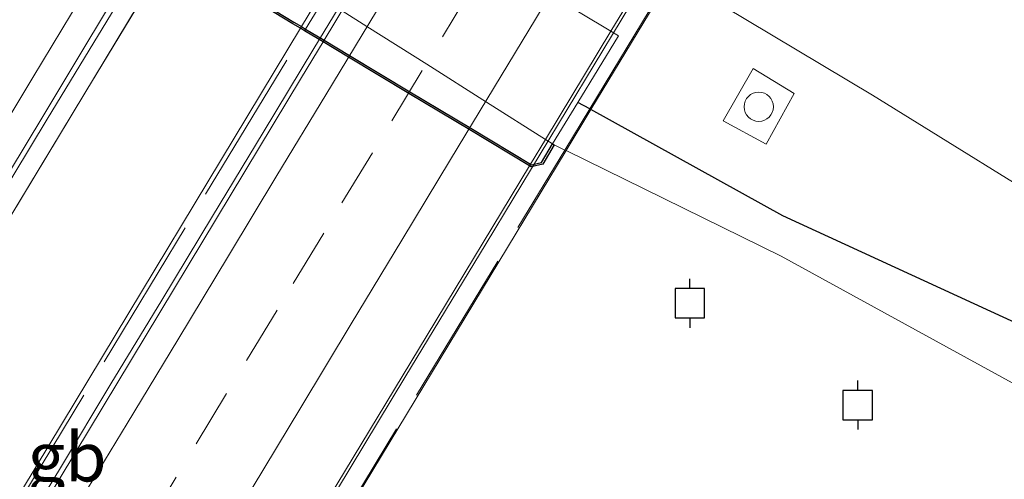
# Model space of a CAD drawing. Units: metres. Extents: x 175183 to 180007, y 543750 to 550000.
# Drawn here: x 179769 to 179819, y 544180 to 544203 of the extents above; entities that cross this region are included whole.
import ezdxf
from ezdxf.enums import TextEntityAlignment as Align

# ---------------------------------------------------------------- set-up
doc = ezdxf.new("R2010")
doc.units = ezdxf.units.M
doc.linetypes.add('IE-TERREINAFSCHEIDING', pattern=[10, 8, -2])
doc.linetypes.add('VW-3-9_STREEP', pattern=[12, 3, -9])
doc.layers.get('0').update_dxf_attribs({"lineweight": 25})
for name, color, linetype, lineweight in [('B-ME-BV-GELEIDECONSTRUCTIE-BARRIER-L-B2', 213, 'BV-STEPBARRIER', 18), ('B-ME-GW-INSTEEKWATERGANG-L-B1', 10, 'Continuous', 25), ('B-ME-IE-GRASLAND-GV-B6', 93, 'Continuous', 18), ('B-ME-IE-INRICHTINGSELEMENT-S-B1', 253, 'Continuous', 18), ('B-ME-IE-TERREINAFSCHEIDING-RASTERHEKWERK-L-B2', 8, 'IE-TERREINAFSCHEIDING', 18), ('B-ME-KW-PIJLER-GV-B6', 173, 'Continuous', 18), ('B-ME-KW-VIADUCT-GV-B7', 173, 'Continuous', 18), ('B-ME-OG-WATER-GV-B6', 153, 'Continuous', 18), ('B-ME-VH-VERH_SOORT-BETON-OVERIG-GV-B6', 8, 'IE-TERREINAFSCHEIDING-NATUURLIJK-HOUTWAL', 18), ('B-ME-VH-VERH_SOORT-BITUMEN-GV-B7', 8, 'IE-TERREINAFSCHEIDING-NATUURLIJK-HOUTWAL', 18), ('B-ME-VH-VERH_SOORT-KLINKERS-GV-B6', 8, 'IE-TERREINAFSCHEIDING-NATUURLIJK-HOUTWAL', 18), ('B-ME-VH-VERH_SOORT-TEGELS-GV-B6', 8, 'Continuous', 18), ('B-ME-VV-AFMEERCONSTRUCTIE-S-B1', 10, 'Continuous', 25), ('B-ME-VV-KADEMUUR-GV-B6', 10, 'Continuous', 25), ('B-ME-VW-MARKERING-39STREEP-015-L-B2', 255, 'VW-3-9_STREEP', 18), ('B-ME-VW-MARKERING-STREEP-015-L-B2', 7, 'Continuous', 18)]:
    doc.layers.add(name, color=color, linetype=linetype, lineweight=lineweight)
doc.styles.add('NLCS-ISO', font='NLCS-ISO.TTF')
doc.linetypes.add('BV-STEPBARRIER', pattern='A,1,-1,[16,NLCS.SHX,S=1,R=0,X=-1,Y=0],1', length=3)
doc.linetypes.add('IE-TERREINAFSCHEIDING-NATUURLIJK-HOUTWAL', pattern='A,7,-1.5,[67,NLCS.SHX,S=0.75,R=45,X=0,Y=0],-1.5,7,-1.5,[70,NLCS.SHX,S=0.75,R=0,X=0,Y=0],-1.5', length=20)

# ---------------------------------------------------------------- blocks, each defined once
blk = doc.blocks.new('meerpaal')
for p, q in [((0.75, 0.75), (-0.75, 0.75)), ((-0.75, 0.75), (-0.75, -0.75)), ((0.75, -0.75), (0.75, 0.75)), ((-0.75, 0), (-1.25, 0)), ((0.75, 0), (1.25, 0)), ((-0.75, -0.75), (0.75, -0.75))]:
    blk.add_line(p, q)
blk = doc.blocks.new('dtb')
blk.add_circle((0, 0), 0.75)

msp = doc.modelspace()

# ---------------------------------------------------------------- linework, layer by layer
at = {"layer": 'B-ME-BV-GELEIDECONSTRUCTIE-BARRIER-L-B2'}
for points in [[(179801.5703, 544250.221, 14.2952), (179799.2398, 544246.3719, 14.3262), (179795.7985, 544240.6881, 14.3719), (179790.6298, 544232.1272, 14.442), (179785.4654, 544223.5638, 14.5137), (179780.2862, 544215.0038, 14.5732), (179775.1175, 544206.4423, 14.6287), (179769.9458, 544197.8923, 14.6626), (179764.7762, 544189.3323, 14.6846), (179759.6048, 544180.7728, 14.6841), (179754.4275, 544172.2146, 14.6652), (179749.2579, 544163.654, 14.62), (179738.9912, 544146.6427, 14.5087), (179733.8212, 544138.083, 14.4365), (179728.6448, 544129.5265, 14.3561), (179725.9497, 544125.0384, 14.3005), (179723.6479, 544121.2052, 14.253)], [(179768.0304, 544175.8152, 14.6462), (179770.6204, 544180.0923, 14.6544), (179773.1906, 544184.3811, 14.6595), (179775.7867, 544188.6541, 14.6449), (179778.3697, 544192.9351, 14.6359), (179780.954, 544197.2157, 14.6268), (179783.5395, 544201.4958, 14.6076), (179786.1274, 544205.7736, 14.5816), (179788.7086, 544210.0559, 14.554), (179791.2956, 544214.3343, 14.5275), (179793.8837, 544218.6122, 14.4969), (179796.4697, 544222.8918, 14.4583), (179799.0503, 544227.1748, 14.422), (179801.6325, 544231.4561, 14.3834), (179804.0895, 544235.5031, 14.3418), (179806.8309, 544240.0318, 14.3053), (179809.4008, 544244.3206, 14.2654), (179809.5748, 544244.6161, 14.2626)], [(179743.1803, 544110.1325, 13.972), (179744.8079, 544112.8534, 13.9914), (179747.3882, 544117.1358, 14.0352), (179749.9707, 544121.4173, 14.0718), (179752.5531, 544125.6987, 14.1123), (179755.1484, 544129.9721, 14.1504), (179757.7162, 544134.2624, 14.1908), (179760.3085, 544138.5381, 14.2235), (179762.9043, 544142.8115, 14.2528), (179767.5201, 544150.4599, 14.3022), (179771.6598, 544157.3051, 14.3376), (179775.7832, 544164.1604, 14.3534), (179779.9227, 544171.0064, 14.3637), (179784.0609, 544177.8533, 14.3599), (179788.1937, 544184.7029, 14.3493), (179792.3314, 544191.5493, 14.3269), (179796.4723, 544198.3946, 14.2988), (179800.6091, 544205.2422, 14.2594), (179804.7446, 544212.0902, 14.2121), (179808.8682, 544218.9455, 14.1526), (179813.0097, 544225.79, 14.101), (179814.9875, 544229.0524, 14.0681), (179818.3752, 544234.6493, 14.0101), (179820.5027, 544238.1436, 13.9731)]]:
    msp.add_polyline3d(points, dxfattribs=at)
at = {"layer": 'B-ME-GW-INSTEEKWATERGANG-L-B1'}
msp.add_polyline3d([(179884.7, 544223.724, 0.427), (179882.1, 544219.317, 0.49), (179879.67, 544215.673, 0.545), (179878.227, 544213.071, 0.522), (179876.954, 544211.023, 0.472), (179875.537, 544208.517, 0.438), (179873.571, 544205.09, 0.434), (179871.061, 544200.817, 0.459), (179869.788, 544199.446, 0.439), (179868.73, 544197.896, 0.44), (179865.121, 544194.098, 0.497), (179861.192, 544190.572, 0.505), (179856.383, 544187.876, 0.504), (179850.4, 544185.138, 0.5), (179846.555, 544183.354, 0.492), (179840.82, 544182.579, 0.505), (179835.816, 544182.116, 0.511), (179829.323, 544182.893, 0.618), (179807.465, 544192.963, 0.708), (179797.6786, 544198.3869, 1.1389), (179797.6203, 544198.4192, 1.1415), (179797.018, 544198.753, 1.168)], dxfattribs=at)
at = {"layer": 'B-ME-IE-GRASLAND-GV-B6'}
for points in [[(179829.323, 544182.893, 0.618), (179807.465, 544192.963, 0.708), (179797.6786, 544198.3869, 1.1389), (179797.6203, 544198.4192, 1.1415), (179797.018, 544198.753, 1.168), (179799.09, 544202.152, 1.174), (179798.6986, 544202.3888, 1.174), (179795.6533, 544204.2308, 1.174), (179792.5689, 544206.0965, 1.174), (179789.4808, 544207.9644, 1.174), (179788.316, 544208.669, 1.174), (179790.47, 544212.075, 1.064), (179791.5682, 544211.4149, 1.0503), (179794.6625, 544209.555, 1.0118), (179797.7475, 544207.7007, 0.9733), (179798.494, 544207.252, 0.964), (179800.799, 544205.8665, 0.9606), (179801.7665, 544205.285, 0.9592), (179801.825, 544205.2498, 0.9591), (179812.038, 544199.111, 0.944), (179823.087, 544192.28, 0.924)], [(179806.62, 544196.625, 1.014), (179808.051, 544199.212, 1.053), (179805.964, 544200.486, 1.047), (179804.421, 544197.805, 1.011), (179806.62, 544196.625, 1.014)], [(179827.081, 544180.092, -0.591), (179807.381, 544190.901, -0.312), (179796.4117, 544196.2899, -0.348), (179796.3521, 544196.3192, -0.3482), (179795.811, 544196.585, -0.35), (179795.725, 544196.636, 0.178), (179797.018, 544198.753, 1.168), (179797.6203, 544198.4192, 1.1415), (179797.6786, 544198.3869, 1.1389), (179807.465, 544192.963, 0.708), (179829.323, 544182.893, 0.618)]]:
    msp.add_polyline3d(points, dxfattribs=at)
at = {"layer": 'B-ME-IE-TERREINAFSCHEIDING-RASTERHEKWERK-L-B2'}
for points in [[(179802.045, 544249.32, 14.088), (179802.0388, 544249.3095, 14.0879), (179802.0132, 544249.2664, 14.0874), (179799.1628, 544244.4568, 14.0342), (179798.671, 544243.627, 14.025), (179789.0202, 544227.6415, 14.029), (179787.7064, 544225.4653, 14.0295), (179787.464, 544225.0638, 14.0296), (179787.2177, 544224.6559, 14.0297), (179786.0188, 544222.67, 14.0302), (179782.5247, 544216.8823, 14.0316), (179779.8586, 544212.4662, 14.0327), (179776.3325, 544206.6256, 14.0341), (179776.2809, 544206.5402, 14.0341), (179750.5542, 544163.9265, 14.0445), (179750.5023, 544163.8405, 14.0445), (179750.2579, 544163.4357, 14.0446), (179749.4655, 544162.1232, 14.0449), (179747.1981, 544158.3674, 14.0459), (179746.3779, 544157.0088, 14.0462), (179737.7647, 544142.742, 14.0497), (179724.7917, 544121.2537, 14.055)], [(179731.527, 544117.185, 14.059), (179731.5465, 544117.2173, 14.059), (179744.53, 544138.6855, 14.0578), (179753.0936, 544152.8453, 14.057), (179753.9504, 544154.262, 14.0569), (179756.2245, 544158.0222, 14.0567), (179757.022, 544159.3409, 14.0566), (179757.2702, 544159.7512, 14.0566), (179757.3222, 544159.8372, 14.0566), (179783.0688, 544202.4091, 14.0541), (179783.1208, 544202.495, 14.0541), (179789.3328, 544212.7666, 14.0535), (179792.839, 544218.5641, 14.0532), (179793.9557, 544220.4105, 14.0531), (179794.2315, 544220.8665, 14.0531), (179794.4823, 544221.2812, 14.0531), (179795.8434, 544223.5317, 14.053), (179805.402, 544239.337, 14.052), (179808.8215, 544244.9547, 14.0955), (179808.8476, 544244.9976, 14.0958), (179808.86, 544245.018, 14.096)], [(179744.009, 544109.644, 13.62), (179744.0295, 544109.6779, 13.6201), (179750.6528, 544120.6454, 13.6436), (179756.9937, 544131.1454, 13.6661), (179765.5857, 544145.373, 13.6965), (179768.1117, 544149.5558, 13.7055), (179796.3521, 544196.3192, 13.8056), (179797.6203, 544198.4192, 13.8101), (179801.7665, 544205.285, 13.8248), (179805.2786, 544211.1006, 13.8372), (179806.4076, 544212.9701, 13.8412), (179806.6737, 544213.4107, 13.8421), (179806.8854, 544213.7612, 13.8429), (179808.2713, 544216.0561, 13.8478), (179817.625, 544231.545, 13.881), (179820.4632, 544236.3363, 13.8739), (179821.2156, 544237.6065, 13.8721), (179821.236, 544237.641, 13.872)]]:
    msp.add_polyline3d(points, dxfattribs=at)
at = {"layer": 'B-ME-KW-PIJLER-GV-B6'}
msp.add_polyline3d([(179795.725, 544196.636, 0.178), (179795.3655, 544196.8633, 0.178), (179792.3556, 544198.767, 0.178), (179789.3014, 544200.6987, 0.178), (179786.2521, 544202.6272, 0.178), (179784.997, 544203.421, 0.178), (179788.316, 544208.669, 1.174), (179789.4808, 544207.9644, 1.174), (179792.5689, 544206.0965, 1.174), (179795.6533, 544204.2308, 1.174), (179798.6986, 544202.3888, 1.174), (179799.09, 544202.152, 1.174), (179797.018, 544198.753, 1.168), (179795.725, 544196.636, 0.178)], dxfattribs=at)
at = {"layer": 'B-ME-KW-VIADUCT-GV-B7'}
for points in [[(179797.7951, 544247.2902, 13.4995), (179799.012, 544246.521, 13.515), (179800.977, 544249.867, 13.472), (179801.0208, 544249.8416, 13.472), (179802.0132, 544249.2664, 13.472), (179802.076, 544249.23, 13.472), (179799.1628, 544244.4568, 13.5496), (179798.66, 544243.633, 13.563), (179789.0104, 544227.6475, 13.5663), (179787.6967, 544225.4712, 13.5667), (179787.4544, 544225.0698, 13.5668), (179787.2082, 544224.6619, 13.5669), (179786.0093, 544222.6758, 13.5673), (179782.5154, 544216.8878, 13.5685), (179779.8496, 544212.4717, 13.5694), (179776.3239, 544206.6309, 13.5706), (179776.2723, 544206.5454, 13.5706), (179750.548, 544163.9303, 13.5793)], [(179757.1588, 544159.9359, 13.6267), (179782.8624, 544202.5332, 13.6263), (179782.9143, 544202.6192, 13.6263), (179786.3992, 544208.3946, 13.6263), (179789.1155, 544212.8962, 13.6263), (179792.6162, 544218.6978, 13.6262), (179793.7336, 544220.5496, 13.6262), (179794.0083, 544221.0049, 13.6262), (179794.2595, 544221.4211, 13.6262), (179795.6157, 544223.6686, 13.6262), (179805.163, 544239.491, 13.626), (179808.6, 544245.071, 13.52), (179808.8215, 544244.9547, 13.52), (179809.6169, 544244.5373, 13.52), (179809.667, 544244.511, 13.52), (179808.0318, 544241.7523, 13.5693), (179807.775, 544241.319, 13.577), (179809.1549, 544240.4868, 13.532), (179812.2558, 544238.6168, 13.4309), (179815.2993, 544236.7814, 13.3316), (179818.3833, 544234.9215, 13.231)], [(179818.3833, 544234.9215, 13.231), (179818.414, 544234.903, 13.23), (179820.388, 544238.16, 13.256), (179821.2156, 544237.6065, 13.3451), (179821.345, 544237.52, 13.359), (179820.584, 544236.2684, 13.359), (179817.687, 544231.504, 13.359), (179808.3302, 544216.0171, 13.359), (179806.9477, 544213.7288, 13.359), (179806.7362, 544213.3787, 13.359), (179806.4707, 544212.9392, 13.359), (179805.3383, 544211.0648, 13.359), (179801.825, 544205.2498, 13.359), (179797.6786, 544198.3869, 13.359), (179796.4117, 544196.2899, 13.359), (179768.1587, 544149.5266, 13.359)]]:
    msp.add_polyline3d(points, dxfattribs=at)
at = {"layer": 'B-ME-OG-WATER-GV-B6'}
msp.add_polyline3d([(179767.8116, 544211.6618, -0.35), (179770.9483, 544209.7673, -0.35), (179774.0143, 544207.9154, -0.35), (179775.116, 544207.25, -0.35), (179775.22, 544207.1866, -0.35), (179775.2935, 544207.1418, -0.35), (179776.2723, 544206.5454, -0.35), (179776.2809, 544206.5402, -0.35), (179782.472, 544202.768, -0.35), (179782.8624, 544202.5332, -0.35), (179783.0688, 544202.4091, -0.35), (179784.0194, 544201.8374, -0.35), (179785.3061, 544201.0634, -0.35), (179788.3968, 544199.2044, -0.35), (179791.4949, 544197.3409, -0.35), (179794.5427, 544195.5077, -0.35), (179794.627, 544195.457, -0.35), (179795.23, 544195.602, -0.35), (179795.811, 544196.585, -0.35), (179796.3521, 544196.3192, -0.3482), (179796.4117, 544196.2899, -0.348), (179807.381, 544190.901, -0.312), (179827.081, 544180.092, -0.591)], dxfattribs=at)
at = {"layer": 'B-ME-VH-VERH_SOORT-BETON-OVERIG-GV-B6'}
msp.add_polyline3d([(179805.964, 544200.486, 1.047), (179808.051, 544199.212, 1.053), (179806.62, 544196.625, 1.014), (179804.421, 544197.805, 1.011), (179805.964, 544200.486, 1.047)], dxfattribs=at)
at = {"layer": 'B-ME-VH-VERH_SOORT-BITUMEN-GV-B7'}
for points in [[(179797.7318, 544247.2709, 13.3691), (179798.9938, 544246.4732, 13.4257), (179795.5503, 544240.8364, 13.4709), (179790.3942, 544232.268, 13.553), (179785.2363, 544223.7007, 13.6236), (179780.0568, 544215.1449, 13.6743), (179774.8591, 544206.6012, 13.7312), (179769.7131, 544198.0314, 13.767), (179764.5486, 544189.4683, 13.7973), (179759.3573, 544180.9208, 13.7993), (179754.2148, 544172.3432, 13.7642)], [(179758.3211, 544159.2337, 13.2438), (179782.9195, 544200.0154, 13.2872), (179784.0194, 544201.8374, 13.2891), (179784.0713, 544201.9233, 13.2892), (179790.2676, 544212.198, 13.3001)], [(179800.8046, 544205.8631, 13.2787), (179798.7032, 544202.386, 13.2724), (179795.3655, 544196.8633, 13.2625), (179794.597, 544195.5917, 13.2602), (179794.5453, 544195.5061, 13.26), (179789.3253, 544186.8688, 13.2444), (179768.7886, 544152.8879, 13.1832)]]:
    msp.add_polyline3d(points, dxfattribs=at)
at = {"layer": 'B-ME-VH-VERH_SOORT-KLINKERS-GV-B6'}
msp.add_polyline3d([(179823.087, 544192.28, 0.924), (179812.038, 544199.111, 0.944), (179801.825, 544205.2498, 0.9591)], dxfattribs=at)
at = {"layer": 'B-ME-VH-VERH_SOORT-TEGELS-GV-B6'}
msp.add_polyline3d([(179784.997, 544203.421, 0.178), (179786.2521, 544202.6272, 0.178), (179789.3014, 544200.6987, 0.178), (179792.3556, 544198.767, 0.178), (179795.3655, 544196.8633, 0.178), (179795.725, 544196.636, 0.178), (179795.165, 544195.689, 0.168), (179794.643, 544195.564, 0.168), (179794.597, 544195.5917, 0.168), (179791.5466, 544197.4266, 0.168), (179788.4487, 544199.2901, 0.168), (179785.358, 544201.1492, 0.168), (179784.0713, 544201.9233, 0.168), (179783.1208, 544202.495, 0.168), (179782.9143, 544202.6192, 0.168), (179782.524, 544202.854, 0.168), (179776.3325, 544206.6256, 0.1646)], dxfattribs=at)
at = {"layer": 'B-ME-VV-KADEMUUR-GV-B6'}
msp.add_polyline3d([(179776.3325, 544206.6256, 0.1646), (179782.524, 544202.854, 0.168), (179782.9143, 544202.6192, 0.168), (179783.1208, 544202.495, 0.168), (179784.0713, 544201.9233, 0.168), (179785.358, 544201.1492, 0.168), (179788.4487, 544199.2901, 0.168), (179791.5466, 544197.4266, 0.168), (179794.597, 544195.5917, 0.168), (179794.643, 544195.564, 0.168), (179795.165, 544195.689, 0.168), (179795.725, 544196.636, 0.178), (179795.811, 544196.585, -0.35), (179795.23, 544195.602, -0.35), (179794.627, 544195.457, -0.35), (179794.5427, 544195.5077, -0.35), (179791.4949, 544197.3409, -0.35), (179788.3968, 544199.2044, -0.35), (179785.3061, 544201.0634, -0.35), (179784.0194, 544201.8374, -0.35), (179783.0688, 544202.4091, -0.35), (179782.8624, 544202.5332, -0.35), (179782.472, 544202.768, -0.35), (179776.2809, 544206.5402, -0.35)], dxfattribs=at)
at = {"layer": 'B-ME-VW-MARKERING-39STREEP-015-L-B2'}
msp.add_polyline3d([(179774.9606, 544177.043, 13.6383), (179777.5447, 544181.3235, 13.6317), (179780.1114, 544185.5728, 13.6154), (179782.4928, 544189.5085, 13.6022), (179784.9792, 544193.6143, 13.5762), (179787.5179, 544197.8115, 13.5499), (179790.1027, 544202.0915, 13.5288), (179792.6801, 544206.3612, 13.5049), (179795.265, 544210.6413, 13.4835), (179797.8501, 544214.9211, 13.4566), (179800.3831, 544219.1116, 13.4272), (179802.9727, 544223.3887, 13.3989), (179805.4716, 544227.5154, 13.3649), (179808.0589, 544231.7938, 13.3237), (179810.6454, 544236.0729, 13.2797), (179812.1437, 544238.5544, 13.2434), (179812.2273, 544238.693, 13.2421)], dxfattribs=at)
at = {"layer": 'B-ME-VW-MARKERING-STREEP-015-L-B2'}
for points in [[(179797.7318, 544247.2709, 13.3691), (179797.6719, 544247.1708, 13.3679), (179796.5414, 544245.2835, 13.39), (179794.0663, 544241.1511, 13.4435), (179791.5302, 544236.9638, 13.4937), (179789.0118, 544232.7846, 13.5315), (179787.9679, 544231.0981, 13.5432), (179787.2091, 544229.8051, 13.5514), (179784.6613, 544225.6156, 13.58), (179782.5291, 544222.1021, 13.6038), (179781.7092, 544220.8298, 13.608), (179780.9749, 544219.5482, 13.6148), (179779.447, 544216.99, 13.634), (179778.6298, 544215.7058, 13.6453), (179777.2063, 544213.2249, 13.6612), (179776.6421, 544212.3427, 13.6654), (179774.1616, 544208.2333, 13.6886), (179771.681, 544204.124, 13.7053), (179769.2004, 544200.0146, 13.7264), (179766.7198, 544195.9053, 13.7433), (179764.1968, 544191.7262, 13.7611), (179761.6101, 544187.4473, 13.7782), (179759.0234, 544183.1684, 13.7741), (179756.5373, 544179.052, 13.7616)], [(179771.4238, 544178.0759, 13.7091), (179774.0162, 544182.3492, 13.7065), (179776.5991, 544186.6303, 13.6927), (179779.1813, 544190.9117, 13.6785), (179781.6623, 544195.0214, 13.6571), (179784.1493, 544199.1286, 13.6293), (179786.7387, 544203.4019, 13.6041), (179789.2224, 544207.5152, 13.5854), (179791.8057, 544211.7872, 13.5637), (179794.2876, 544215.8966, 13.539), (179796.8686, 544220.1739, 13.508), (179799.3488, 544224.2859, 13.4781), (179801.8402, 544228.4036, 13.4476), (179804.4204, 544232.6651, 13.4152), (179806.2813, 544235.7468, 13.3806), (179808.8553, 544240.0177, 13.3247), (179809.0618, 544240.3603, 13.3102), (179809.1685, 544240.5375, 13.31)], [(179780.3896, 544179.058, 13.5656), (179782.8777, 544183.1677, 13.5548), (179785.4563, 544187.4424, 13.5354), (179788.0406, 544191.7192, 13.5122), (179790.5219, 544195.83, 13.4908), (179793.1035, 544200.1109, 13.4705), (179795.5854, 544204.2228, 13.4467), (179798.1722, 544208.5008, 13.4223), (179800.7598, 544212.7766, 13.396), (179803.3374, 544217.0528, 13.3664), (179805.9258, 544221.3304, 13.3362), (179808.5107, 544225.591, 13.3007), (179810.9983, 544229.698, 13.2622), (179813.5783, 544233.9729, 13.2189), (179814.8138, 544236.0304, 13.1975), (179815.2256, 544236.7163, 13.1739), (179815.2999, 544236.8391, 13.1729)]]:
    msp.add_polyline3d(points, dxfattribs=at)

# ---------------------------------------------------------------- block references
at = {"layer": 'B-ME-IE-INRICHTINGSELEMENT-S-B1', "rotation": 9}
msp.add_blockref('dtb', (179806.2433, 544198.5289, 0.972), dxfattribs=at)
at = {"layer": 'B-ME-VV-AFMEERCONSTRUCTIE-S-B1', "rotation": 90}
for p in [(179802.728, 544188.493, 1.228), (179811.291, 544183.3, 1.228)]:
    msp.add_blockref('meerpaal', p, dxfattribs=at)

# ---------------------------------------------------------------- texts
at = {"layer": 'B-ME-BV-GELEIDECONSTRUCTIE-BARRIER-L-B2', "ltscale": 0.2, "style": 'NLCS-ISO'}
msp.add_text('gb', height=2.5, dxfattribs=at).set_placement((179770.9529, 544180.6505), align=Align.MIDDLE_CENTER)

doc.saveas('drawing.dxf')
